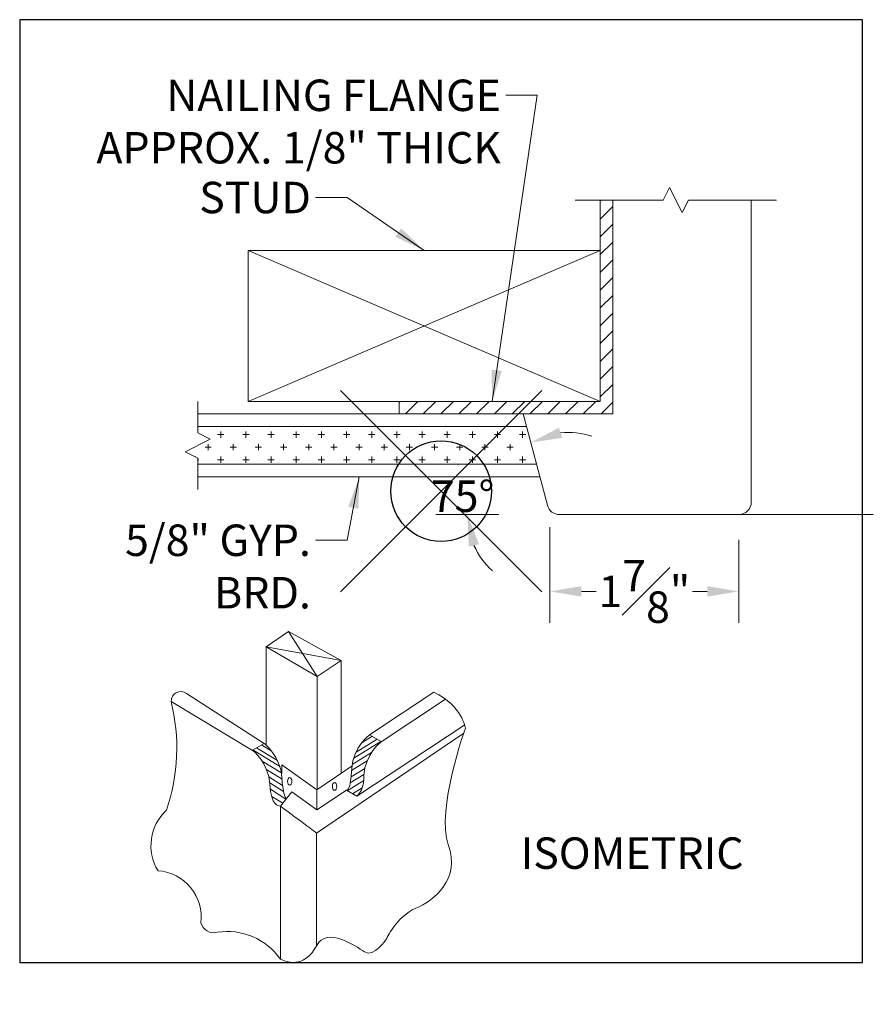
# Model space of a CAD drawing. Units: inches. Extents: x 2 to 891, y -14 to 291.
# Drawn here: x 705 to 714, y 117 to 127 of the extents above; entities that cross this region are included whole.
import ezdxf

# ---------------------------------------------------------------- set-up
doc = ezdxf.new("R2010")
doc.units = ezdxf.units.IN
doc.header["$LTSCALE"] = 0.375
doc.header["$MEASUREMENT"] = 0
doc.header["$PDMODE"] = 35
doc.header["$PDSIZE"] = -1.5
for name, color, linetype, lineweight in [('DIMENSION', 1, 'Continuous', 0), ('OBJECT', 7, 'Continuous', 0), ('PATT', 153, 'Continuous', 0), ('TEXT', 7, 'Continuous', 0)]:
    doc.layers.add(name, color=color, linetype=linetype, lineweight=lineweight)
doc.layers.add('VPORT', color=5, linetype='Continuous', lineweight=30, plot=False)
doc.styles.add('DIM-REVEAL', font='arial.ttf', dxfattribs={"height": 0.3125})
doc.dimstyles.new('REVEAL Dimension STD', dxfattribs={"dimscale": 0, "dimtxt": 0.3125, "dimasz": 0.3125, "dimexe": 0.3125, "dimexo": 0.25, "dimgap": 0.046875, "dimtad": 0, "dimtoh": 1, "dimdec": 6, "dimrnd": 0.015625, "dimzin": 12, "dimdsep": 46, "dimlunit": 5, "dimtxsty": 'DIM-REVEAL', "dimcen": 0.3125, "dimclrd": 256, "dimclre": 256, "dimclrt": 256, "dimadec": 0, "dimazin": 0, "dimtfac": 1, "dimtdec": 6, "dimtofl": 0, "dimtmove": 0, "dimatfit": 1, "dimfxl": 1, "dimfrac": 1, "dimtolj": 1, "dimtzin": 0, "dimlwd": -1, "dimlwe": -1, "dimarcsym": 0})

# ---------------------------------------------------------------- blocks, each defined once
blk = doc.blocks.new('BREAKLINE')
for p, q in [((-0.125, 0.0625), (0, 0.125)), ((-0.125, 0.0625), (0.125, -0.0625)), ((0.125, -0.0625), (0, -0.125))]:
    blk.add_line(p, q)
blk = doc.blocks.new('*D111')
at = {"layer": 'Defpoints', "color": 0, "transparency": 16777216}
for p in [(710.6602, 122.1659), (712.5352, 122.0409), (710.6602, 121.2785)]:
    blk.add_point(p, dxfattribs=at)
at = {"layer": 'DIMENSION', "transparency": 16777216}
for p, q in [((710.6602, 121.9159), (710.6602, 120.966)), ((712.5352, 121.7909), (712.5352, 120.966)), ((710.9727, 121.2785), (711.1193, 121.2785)), ((712.2227, 121.2785), (712.0761, 121.2785))]:
    blk.add_line(p, q, dxfattribs=at)
for points in [[(710.9727, 121.3306), (710.9727, 121.2264), (710.6602, 121.2785)], [(712.2227, 121.3306), (712.2227, 121.2264), (712.5352, 121.2785)]]:
    blk.add_solid(points, dxfattribs=at)
at = {"layer": 'DIMENSION', "transparency": 16777216, "insert": (711.5977, 121.2785), "char_height": 0.3125, "attachment_point": 5, "style": 'DIM-REVEAL'}
blk.add_mtext('\\A1;1{\\H1x;\\S7#8;}"', dxfattribs=at)

msp = doc.modelspace()

# ---------------------------------------------------------------- hatches: boundary and pattern name
at = {"layer": 'PATT'}
h = msp.add_hatch(dxfattribs=at)
h.set_pattern_fill('ANSI31', color=256, style=0)
h.set_pattern_definition([(45, (0.10739, -0.41407), (-0.088388348, 0.088388348), [])])
h.paths.add_polyline_path([(711.2852165, 125.1659194), (711.1602165, 125.1659194), (711.1602165, 123.1659194), (709.1602165, 123.1659194), (709.1602165, 123.0409194), (711.2852165, 123.0409194)])
h = msp.add_hatch(dxfattribs=at)
h.set_pattern_fill('CROSS', color=256, scale=0.5, style=0)
h.set_pattern_definition([(7e-15, (0.10739, -0.41407), (0.125, 0.125), [0.0625, -0.1875]), (90, (0.13864, -0.44532), (-0.125, 0.125), [0.0625, -0.1875])])
h.paths.add_polyline_path([(707.1602165, 122.9159194), (707.1602165, 122.8534194), (707.2852165, 122.7909194), (707.0352165, 122.6659194), (707.1602165, 122.6034194), (707.1602165, 122.5409194), (710.5262419, 122.5409194), (710.425761, 122.9159194)])

# ---------------------------------------------------------------- linework, layer by layer
at = {"layer": 'Defpoints'}
for p in [(705.4984056, 126.543308), (713.8730428, 126.543308), (705.4984056, 117.1769231), (713.8730428, 117.1769231)]:
    msp.add_point(p, dxfattribs=at)
at = {"layer": 'DIMENSION'}
msp.add_line((710.1517601, 122.0409194), (709.5272292, 122.0409194), dxfattribs=at)
for centre, start, end in [((710.8424618, 122.1090895), 71.79150464, 95.89575232), ((710.5880478, 122.0409194), 204.10424768, 228.20849536)]:
    msp.add_arc(centre, 0.7483185, start, end, dxfattribs=at)
for points in [[(710.7495458, 122.9029985), (710.781645, 122.8039009), (710.4683025, 122.7571523)], [(709.955915, 121.7461826), (709.8540444, 121.7244325), (709.8397292, 122.0409194)]]:
    msp.add_solid(points, dxfattribs=at)
at = {"layer": 'OBJECT'}
for p, q in [((711.7852165, 125.1659194), (710.9102165, 125.1659194)), ((711.1602165, 123.1659194), (711.1602165, 125.1659194)), ((711.2852165, 123.0409194), (711.2852165, 125.1659194)), ((712.9102165, 125.1659194), (712.0352165, 125.1659194)), ((712.6602165, 122.1659194), (712.6602165, 125.1659194)), ((711.1602165, 124.6659194), (707.6602165, 123.1659194)), ((707.6602165, 124.6659194), (711.1602165, 123.1659194)), ((707.1602165, 123.1659194), (707.1602165, 122.8534194)), ((711.1602165, 123.1659194), (709.0106975, 123.1659194)), ((709.1602165, 123.0409194), (709.1602165, 123.1659194)), ((710.5880478, 123.0409194), (707.1602165, 123.0409194)), ((711.2852165, 123.0409194), (709.0106975, 123.0409194)), ((710.6353917, 122.1335671), (710.3922673, 123.0409194)), ((710.425761, 122.9159194), (707.1602165, 122.9159194)), ((707.1602165, 122.6034194), (707.1602165, 122.2909194)), ((710.5262419, 122.5409194), (707.1602165, 122.5409194)), ((710.5597356, 122.4159194), (707.1602165, 122.4159194)), ((712.5352165, 122.0409194), (710.7561324, 122.0409194)), ((713.8730428, 122.0409194), (712.5352165, 122.0409194)), ((708.3466707, 120.4317049), (708.0624515, 120.8810891)), ((707.8392082, 120.72794), (708.5838655, 120.5928922)), ((707.9819643, 119.1459521), (707.9819643, 117.6266608))]:
    msp.add_line(p, q, dxfattribs=at)
at = {"layer": 'OBJECT', "color": 7}
for p, q in [((707.8392082, 120.72794), (708.0624515, 120.8810891)), ((708.5838655, 120.5928922), (708.0624515, 120.8810891)), ((707.8392082, 120.72794), (708.3465911, 120.4316508)), ((707.8392082, 119.7525554), (707.8392082, 120.72794)), ((708.5838655, 120.5928922), (708.3465911, 120.4316508)), ((708.5838655, 119.4724707), (708.5838655, 120.5928922)), ((708.3466707, 120.4317049), (708.3466707, 119.3114925)), ((707.8212505, 119.7689546), (707.0478014, 120.2640284)), ((708.866105, 119.8538331), (709.5066344, 120.2782689)), ((708.9818602, 119.7844145), (709.6227584, 120.2072746)), ((707.7054954, 119.6994929), (706.8952089, 120.185682)), ((709.8134953, 119.9516055), (708.7426414, 119.2442235)), ((709.8028948, 119.8708848), (708.3408791, 118.8780196)), ((708.7932421, 119.778509), (708.8915987, 119.837512)), ((708.9841556, 119.785929), (708.866105, 119.8538331)), ((707.7041604, 119.7015599), (707.8212505, 119.7689546)), ((707.9515379, 119.5986327), (707.7452759, 119.7252251)), ((707.8897075, 119.6962736), (707.7943553, 119.7534743)), ((708.7097515, 119.6217791), (708.9806267, 119.7879589)), ((708.7333215, 119.6820292), (708.9421057, 119.8101166)), ((707.7054954, 119.6994929), (707.7041604, 119.7015599)), ((707.9764787, 119.5375909), (707.7067644, 119.7030586)), ((708.6951396, 119.5590646), (708.8883854, 119.6776193)), ((707.9848495, 119.4786622), (707.7989039, 119.5927856)), ((708.3427949, 119.3088621), (707.9963907, 119.5558324)), ((707.9963907, 119.5558324), (707.9963907, 119.4709539)), ((708.6934054, 119.5468126), (708.3427949, 119.3088621)), ((708.6835161, 119.4349544), (708.8206559, 119.5207027)), ((708.6893127, 119.4984021), (708.8446333, 119.5954844)), ((707.9980007, 119.4135219), (707.8426663, 119.5106465)), ((708.0039368, 119.3493685), (707.8668296, 119.4350665)), ((708.6751383, 119.3757142), (708.8112586, 119.460825)), ((708.012706, 119.2905311), (707.8760541, 119.3759445)), ((708.6462807, 119.2978792), (708.8093416, 119.3997993)), ((708.6979119, 119.2691299), (708.7941282, 119.3268489)), ((708.0371255, 119.2154722), (707.8817787, 119.3125368)), ((708.0049512, 119.1749228), (707.8949039, 119.2409388)), ((707.9819643, 119.1459521), (708.0954097, 119.2889284)), ((708.3427949, 119.1082284), (708.0954097, 119.2889284)), ((708.3427949, 119.3088621), (708.3427949, 119.3088621)), ((708.3427949, 119.3080007), (708.3427949, 119.1082284)), ((708.3427949, 119.1082284), (708.63692, 119.3030915)), ((708.7426414, 119.2442235), (708.63692, 119.3030915))]:
    msp.add_line(p, q, dxfattribs=at)
at = {"layer": 'OBJECT'}
msp.add_lwpolyline([(711.1602165, 123.1659194), (707.6602165, 123.1659194), (707.6602165, 124.6659194), (711.1602165, 124.6659194)], close=True, dxfattribs=at)
for centre, radius, start, end in [((712.5352165, 122.1659194), 0.125, 270, 0), ((710.7561324, 122.1659194), 0.125, 195, 270), ((706.9906587, 120.1875505), 0.0954681, 53.23370137, 181.12148036), ((705.0339259, 119.72299), 1.9179307, 341.19986448, 13.96005603), ((707.1729597, 118.75352), 0.477572, 132.62779937, 211.5402511), ((706.8495321, 119.1049025), 2.220446049250313e-16, 90, 359.26962661), ((706.7316793, 118.0410981), 0.463872, 353.17888596, 85.76463195), ((707.3195647, 118.0199493), 0.131745, 194.93118263, 285.06881737), ((707.4531499, 117.2527378), 0.6476597, 35.26401364, 98.82252133)]:
    msp.add_arc(centre, radius, start, end, dxfattribs=at)
at = {"layer": 'OBJECT', "color": 7, "extrusion": (0, 0, -1)}
for centre, ratio in [((708.0745943, 119.3908122), 0.57159), ((708.5196145, 119.3406861), 0.570462)]:
    msp.add_ellipse(centre, major_axis=(0, -0.0381975), ratio=ratio, dxfattribs=at)
at = {"layer": 'OBJECT', "color": 7}
for points in [[(709.5066344, 120.2782689), (709.7863761, 120.1408453), (709.8199227, 119.9206176), (709.8199227, 119.9206176)], [(709.8199227, 119.9206176), (709.8199227, 119.9206176), (709.526702, 119.1026227), (709.6501656, 118.7630655)], [(708.866105, 119.8538331), (708.866105, 119.8538331), (708.7048745, 119.7305848), (708.6909219, 119.521123)], [(707.8212506, 119.7689546), (707.8212506, 119.7689546), (707.9830839, 119.6361461), (707.9963906, 119.4362445)], [(708.9818602, 119.7844145), (708.9818602, 119.7844145), (708.8245054, 119.6611231), (708.8105528, 119.4516613)], [(707.7054954, 119.6994929), (707.7054954, 119.6994929), (707.862807, 119.5762445), (707.8767597, 119.3667827)], [(708.6909219, 119.521123), (708.6755051, 119.2896126), (708.6484611, 119.3089051), (708.63692, 119.3030915)], [(707.9963906, 119.4362445), (708.0071491, 119.2746876), (708.0235697, 119.2352664), (708.043125, 119.2230335)], [(708.8105528, 119.4516613), (708.8105528, 119.4516613), (708.8213187, 119.3164413), (708.7426414, 119.2442235)], [(707.8767597, 119.3667827), (707.8922195, 119.1352723), (707.9568581, 119.1575362), (707.9819643, 119.1459521)], [(708.3408791, 118.8780196), (708.3138625, 118.8981876), (707.9819643, 119.1459521), (707.9819643, 119.1459521)], [(708.3408791, 117.7632224), (708.3408791, 118.0130113), (708.3408791, 118.8780196), (708.3408791, 118.8780196)], [(709.6501656, 118.7630655), (709.7736293, 118.4235514), (709.5112422, 118.2074577), (709.3260252, 118.1302876)], [(709.3260252, 118.1302876), (709.1408513, 118.0531175), (709.0328045, 117.821607), (709.0328045, 117.821607)], [(708.8167109, 117.6981434), (708.724124, 117.7598968), (708.4434779, 117.9492048), (708.3426227, 117.7619208)], [(707.9819643, 117.6266608), (708.027467, 117.6022398), (708.21503, 117.5211755), (708.3426227, 117.7619208)], [(709.0328045, 117.821607), (709.0328045, 117.821607), (708.9093409, 117.6363901), (708.8167109, 117.6981434)]]:
    msp.add_open_spline(points, degree=3, dxfattribs=at)
at = {"layer": 'VPORT'}
msp.add_lwpolyline([(705.3910157, 117.5909882), (713.7656529, 117.5909882), (713.7656529, 126.9573732), (705.3910157, 126.9573732)], close=True, dxfattribs=at)
msp.add_lwpolyline([(705.3910157, 117.5909882), (713.7656529, 117.5909882), (713.7656529, 126.9573732), (705.3910157, 126.9573732)], close=True, dxfattribs=at)
at = {"layer": 'VPORT', "color": 2}
msp.add_point((709.5783343, 122.2741807), dxfattribs=at)

# ---------------------------------------------------------------- block references
at = {"layer": 'OBJECT', "xscale": -1, "rotation": 270}
msp.add_blockref('BREAKLINE', (711.9102165, 125.1659194), dxfattribs=at)
at = {"layer": 'OBJECT', "xscale": -1}
msp.add_blockref('BREAKLINE', (707.1602165, 122.7284194), dxfattribs=at)

# ---------------------------------------------------------------- texts
at = {"layer": 'DIMENSION', "insert": (709.792172, 122.2238061), "char_height": 0.3125, "attachment_point": 5, "style": 'DIM-REVEAL'}
msp.add_mtext('\\A1;75°', dxfattribs=at)
at = {"layer": 'TEXT', "style": 'DIM-REVEAL'}
msp.add_text('ISOMETRIC', height=0.3125, dxfattribs=at).set_placement((710.3688854, 118.5225305))
at = {"layer": 'TEXT', "char_height": 0.3125, "attachment_point": 3, "style": 'DIM-REVEAL'}
for s, insert, width in [('\\A1;NAILING FLANGE\\PAPPROX. 1/8" THICK', (710.1734011, 126.3624383), 4.512922352), ('\\A1;STUD', (708.2847955, 125.347383), 1.373134128), ('\\A1;5/8" GYP. BRD.', (708.2847955, 121.9427423), 2.217855284)]:
    msp.add_mtext(s, dxfattribs=dict(at, insert=insert, width=width))

# ---------------------------------------------------------------- dimensions: what is measured, and where the dimension line sits
at = {"layer": 'DIMENSION'}
dim = msp.add_linear_dim(base=(710.6602165, 121.2785161), p1=(712.5352165, 122.0409194), p2=(710.6602165, 122.1659194), angle=180, dimstyle='REVEAL Dimension STD', override={"dimscale": 1, "dimpost": '"'}, dxfattribs=at)
dim.commit()
dim.dimension.update_dxf_attribs({"geometry": '*D111', "text_midpoint": (711.5977165, 121.2785161)})

# ---------------------------------------------------------------- leaders
at = {"layer": 'TEXT', "annotation_type": 0, "has_hookline": 1, "hookline_direction": 1}
for points, text_width in [([(710.085457, 123.1659194), (710.5327761, 126.2061883), (710.2202761, 126.2061883)], 4.2541354), ([(709.4102165, 124.6659194), (708.6441705, 125.191133), (708.3316705, 125.191133)], 1.1455491), ([(708.765879, 122.4159194), (708.6441705, 121.7864923), (708.3316705, 121.7864923)], 1.8703104)]:
    msp.add_leader(points, dimstyle='REVEAL Dimension STD', override={"dimscale": 1}, dxfattribs=dict(at, text_width=text_width))

doc.saveas('drawing.dxf')
